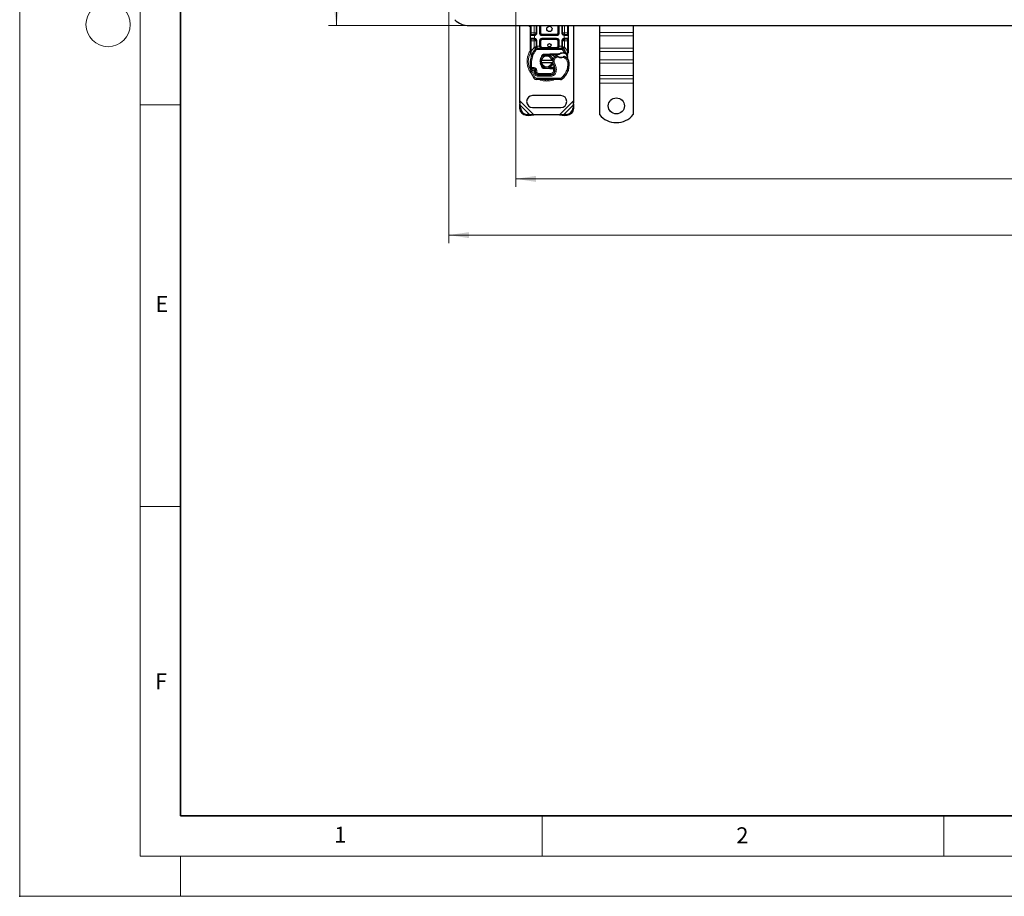
# Model space of a CAD drawing. Units: millimetres. Extents: x 0 to 420, y 0 to 297.
# Drawn here: x 0 to 123, y 0 to 109 of the extents above; entities that cross this region are included whole.
import ezdxf

# ---------------------------------------------------------------- set-up
doc = ezdxf.new("R2010")
doc.units = ezdxf.units.MM
doc.header["$PDSIZE"] = -1
doc.styles.add('SLDTEXTSTYLE0', font='TXT', dxfattribs={"width": 0.605})
doc.dimstyles.new('SLDDIMSTYLE0', dxfattribs={"dimtxt": 2.568319, "dimasz": 2.5, "dimexe": 0, "dimexo": 0.0625, "dimgap": 0.64208, "dimtad": 1, "dimlfac": 6, "dimrnd": 1e-09, "dimzin": 12, "dimdsep": 46, "dimtxsty": 'SLDTEXTSTYLE0', "dimsah": 1, "dimcen": 0.09, "dimadec": 0, "dimazin": 3, "dimtfac": 1, "dimtdec": 3, "dimtofl": 0, "dimtmove": 0, "dimatfit": 3, "dimfxl": 1, "dimfrac": 2, "dimtolj": 1, "dimtzin": 12, "dimarcsym": 0})

# ---------------------------------------------------------------- blocks, each defined once
blk = doc.blocks.new('_D_4')
at = {"color": 7, "linetype": 'Continuous', "lineweight": 0}
for p, q in [((55.62, 203.38), (38.42, 203.38)), ((39.42, 203.38), (39.42, 108.38)), ((55.62, 108.38), (38.42, 108.38))]:
    blk.add_line(p, q, dxfattribs=at)
at = {"color": 7, "linetype": 'Continuous', "lineweight": 18}
for points in [[(39.42, 203.38), (39.04, 200.88), (39.79, 200.88)], [(39.42, 108.38), (39.79, 110.88), (39.04, 110.88)]]:
    blk.add_solid(points, dxfattribs=at)
at = {"color": 7, "linetype": 'Continuous', "lineweight": 18, "insert": (36.01, 152.94), "char_height": 2.646, "attachment_point": 1, "rotation": 90, "style": 'SLDTEXTSTYLE0'}
blk.add_mtext('570', dxfattribs=at)
blk = doc.blocks.new('_D_5')
at = {"color": 7, "linetype": 'Continuous', "lineweight": 0}
for p, q in [((61.75, 116.41), (61.75, 88.3)), ((228.42, 116.41), (228.42, 88.3)), ((61.75, 89.3), (228.42, 89.3))]:
    blk.add_line(p, q, dxfattribs=at)
at = {"color": 7, "linetype": 'Continuous', "lineweight": 18}
for points in [[(61.75, 89.3), (64.25, 88.92), (64.25, 89.67)], [(228.42, 89.3), (225.92, 89.67), (225.92, 88.92)]]:
    blk.add_solid(points, dxfattribs=at)
at = {"color": 7, "linetype": 'Continuous', "lineweight": 18, "insert": (141.16, 92.71), "char_height": 2.646, "attachment_point": 1, "style": 'SLDTEXTSTYLE0'}
blk.add_mtext('1000', dxfattribs=at)
blk = doc.blocks.new('_D_6')
at = {"color": 7, "linetype": 'Continuous', "lineweight": 0}
for p, q in [((53.42, 110.58), (53.42, 81.3)), ((236.75, 110.58), (236.75, 81.3)), ((236.75, 82.3), (53.42, 82.3))]:
    blk.add_line(p, q, dxfattribs=at)
at = {"color": 7, "linetype": 'Continuous', "lineweight": 18}
for points in [[(53.42, 82.3), (55.92, 81.92), (55.92, 82.67)], [(236.75, 82.3), (234.25, 82.67), (234.25, 81.92)]]:
    blk.add_solid(points, dxfattribs=at)
at = {"color": 7, "linetype": 'Continuous', "lineweight": 18, "insert": (141.16, 85.71), "char_height": 2.646, "attachment_point": 1, "style": 'SLDTEXTSTYLE0'}
blk.add_mtext('1100', dxfattribs=at)

msp = doc.modelspace()

# ---------------------------------------------------------------- linework, layer by layer
at = {"color": 7, "linetype": 'Continuous', "lineweight": 18}
for p, q in [((0, 0), (0, 297)), ((15, 292), (15, 5)), ((15, 98.5), (20, 98.5)), ((15, 48.5), (20, 48.5)), ((65, 10), (65, 5)), ((115, 10), (115, 5)), ((15, 5), (415, 5)), ((20, 5), (20, 0)), ((0, 0), (420, 0))]:
    msp.add_line(p, q, dxfattribs=at)
at = {"color": 7, "linetype": 'Continuous', "lineweight": 35}
for p, q in [((20, 287), (20, 10)), ((20, 10), (415, 10))]:
    msp.add_line(p, q, dxfattribs=at)
at = {"color": 7, "linetype": 'Continuous', "lineweight": 25}
for p, q in [((55.9176, 108.3787), (145.0843, 108.3787)), ((62.251, 99.0055), (62.251, 108.3787)), ((63.5843, 107.462), (63.5843, 108.3787)), ((64.2762, 108.3787), (64.2762, 107.462)), ((64.7762, 107.462), (64.7762, 108.3787)), ((67.0591, 108.3787), (67.0591, 107.462)), ((67.5591, 107.462), (67.5591, 108.3787)), ((68.251, 108.3787), (68.251, 107.462)), ((68.9176, 108.3787), (68.9176, 99.0055)), ((72.1676, 108.3787), (72.1676, 107.517)), ((76.3343, 108.3787), (76.3343, 107.517)), ((63.5843, 106.7953), (63.5843, 107.1287)), ((64.0262, 107.212), (64.0698, 107.2158)), ((64.0262, 106.712), (64.0698, 106.7082)), ((64.0262, 106.712), (64.0945, 106.6984)), ((66.8091, 107.212), (65.0262, 107.212)), ((65.0262, 106.712), (66.8091, 106.712)), ((67.8091, 107.212), (67.7655, 107.2158)), ((67.8091, 106.712), (67.7655, 106.7082)), ((68.251, 107.1287), (68.251, 106.7953)), ((72.1676, 107.517), (72.1676, 107.1046)), ((72.1676, 107.1046), (72.1676, 105.5725)), ((76.3343, 107.517), (76.3343, 107.1046)), ((76.3343, 107.1046), (76.3343, 105.5725)), ((63.5843, 105.1896), (63.5843, 106.462)), ((64.2043, 105.5041), (64.2083, 105.5082)), ((64.2762, 106.462), (64.2762, 105.8281)), ((64.3824, 105.5787), (67.4528, 105.5787)), ((64.7762, 105.8287), (64.7762, 106.462)), ((67.0591, 106.462), (67.0591, 105.8287)), ((67.5591, 105.8281), (67.5591, 106.462)), ((67.6269, 105.5082), (67.631, 105.5041)), ((68.251, 106.462), (68.251, 105.1896)), ((72.1676, 105.5725), (72.1676, 105.16)), ((76.3343, 105.5725), (76.3343, 105.16)), ((63.5843, 105.0287), (63.5843, 105.1896)), ((63.5843, 105.0287), (63.5878, 104.9768)), ((63.5878, 104.9768), (63.5975, 104.9278)), ((63.5883, 104.9794), (63.5966, 104.9319)), ((63.5975, 104.9278), (63.6511, 104.6723)), ((63.6684, 104.7156), (63.6633, 104.5401)), ((63.6657, 104.5394), (63.6633, 104.5401)), ((64.9329, 104.4265), (64.997, 104.534)), ((65.235, 104.8154), (65.964, 104.8446)), ((65.4338, 104.74), (65.2383, 104.7321)), ((65.9673, 104.7613), (65.6687, 104.7494)), ((65.964, 104.8446), (66.001, 104.8453)), ((66.001, 104.8453), (67.0702, 104.8453)), ((66.001, 104.762), (67.0121, 104.762)), ((67.0121, 104.762), (67.0702, 104.8453)), ((67.0121, 104.762), (67.1661, 104.8063)), ((67.1661, 104.8063), (67.0702, 104.8453)), ((67.6358, 105.0221), (67.7833, 105.0221)), ((67.7809, 104.9388), (67.831, 104.9368)), ((67.7833, 105.0221), (67.8351, 105.0199)), ((67.9891, 104.9943), (67.9433, 104.9288)), ((68.1507, 104.7521), (68.169, 104.5334)), ((68.1658, 104.5456), (68.1688, 104.5342)), ((68.1689, 104.5771), (68.1686, 104.7073)), ((68.251, 105.0584), (68.2396, 104.9722)), ((68.251, 105.1896), (68.251, 105.0584)), ((72.1676, 105.16), (72.1676, 104.0994)), ((76.3343, 105.16), (76.3343, 104.0994)), ((64.7678, 104.087), (64.9388, 104.087)), ((64.9388, 103.7537), (64.7678, 103.7537)), ((64.9388, 104.087), (66.2298, 104.087)), ((66.2298, 103.7537), (64.9388, 103.7537)), ((65.093, 103.2066), (65.113, 103.1732)), ((65.964, 102.9961), (65.235, 103.0253)), ((65.2383, 103.1085), (65.4338, 103.1007)), ((65.6687, 103.0913), (65.9673, 103.0793)), ((66.001, 102.9953), (65.964, 102.9961)), ((66.4285, 103.0787), (66.001, 103.0787)), ((66.4285, 102.9953), (66.001, 102.9953)), ((66.2298, 104.087), (66.4008, 104.087)), ((66.4008, 103.7537), (66.2298, 103.7537)), ((66.4343, 103.0787), (66.4285, 103.0787)), ((66.4398, 102.9953), (66.4285, 102.9953)), ((66.6072, 102.9959), (66.514, 103.0787)), ((66.514, 103.0787), (66.6104, 103.0787)), ((72.1676, 104.0994), (72.1676, 103.6869)), ((72.1676, 103.6869), (72.1676, 102.1548)), ((76.3343, 104.0994), (76.3343, 103.6869)), ((76.3343, 103.6869), (76.3343, 102.1548)), ((64.1911, 102.78), (64.1654, 102.8559)), ((64.2244, 102.4582), (64.1903, 102.5338)), ((64.5197, 102.2599), (66.1091, 102.2517)), ((66.1176, 102.262), (64.5283, 102.262)), ((66.2124, 102.262), (66.1176, 102.262)), ((68.271, 102.8533), (68.2356, 102.7579)), ((72.1676, 102.1548), (72.1676, 101.7423)), ((72.1676, 101.7423), (72.1676, 101.212)), ((76.3343, 102.1548), (76.3343, 101.7423)), ((76.3343, 101.7423), (76.3343, 101.212)), ((67.3121, 101.6623), (64.2746, 101.6778)), ((72.1676, 101.212), (72.1676, 97.2974)), ((76.3343, 101.212), (76.3343, 97.2974)), ((67.3343, 99.6703), (63.8343, 99.6703)), ((62.251, 99.0055), (62.1949, 98.3643)), ((62.2945, 98.4639), (62.1949, 98.3643)), ((62.1949, 98.3643), (62.2105, 98.0466)), ((62.2945, 98.4639), (62.251, 99.0055)), ((62.3101, 98.1462), (62.2945, 98.4639)), ((63.8343, 98.1703), (67.3343, 98.1703)), ((68.8741, 98.4639), (68.8584, 98.1462)), ((68.9176, 99.0055), (68.8741, 98.4639)), ((68.9737, 98.3643), (68.8741, 98.4639)), ((68.9737, 98.3643), (68.9176, 99.0055)), ((68.9581, 98.0466), (68.9737, 98.3643)), ((63.0439, 97.2132), (63.3616, 97.1976)), ((63.4612, 97.2972), (63.1435, 97.3128)), ((63.3616, 97.1976), (63.4612, 97.2972)), ((63.3616, 97.1976), (64.0028, 97.2537)), ((64.0028, 97.2537), (63.4612, 97.2972)), ((67.1658, 97.2537), (64.0028, 97.2537)), ((67.7074, 97.2972), (67.1658, 97.2537)), ((67.1658, 97.2537), (67.807, 97.1976)), ((68.0251, 97.3128), (67.7074, 97.2972)), ((67.7074, 97.2972), (67.807, 97.1976)), ((67.807, 97.1976), (68.1247, 97.2132))]:
    msp.add_line(p, q, dxfattribs=at)
at = {"color": 8, "linetype": 'Continuous', "lineweight": 18}
for p, q in [((63.6676, 107.462), (63.6676, 108.3787)), ((64.0262, 107.462), (64.0262, 108.3787)), ((64.3595, 108.3787), (64.3595, 107.462)), ((64.6928, 107.462), (64.6928, 108.3787)), ((64.8595, 108.3787), (64.8595, 107.462)), ((66.9757, 107.462), (66.9757, 108.3787)), ((67.1424, 108.3787), (67.1424, 107.462)), ((67.4757, 107.462), (67.4757, 108.3787)), ((67.8091, 108.3787), (67.8091, 107.462)), ((68.1676, 108.3787), (68.1676, 107.462)), ((63.5843, 107.462), (63.6676, 107.462)), ((64.0145, 107.1287), (63.5843, 107.1287)), ((63.5843, 106.7953), (64.0145, 106.7953)), ((63.6676, 107.212), (63.6676, 107.462)), ((63.6676, 107.462), (64.0262, 107.462)), ((63.6676, 106.462), (63.6676, 106.712)), ((64.0843, 107.1338), (64.0145, 107.1287)), ((64.0145, 106.7953), (64.0843, 106.7902)), ((64.0843, 107.1338), (64.0843, 106.7902)), ((64.3595, 107.462), (64.2762, 107.462)), ((64.6928, 107.462), (64.7762, 107.462)), ((64.7762, 107.462), (64.8595, 107.462)), ((65.0262, 107.2953), (65.0262, 107.212)), ((65.0262, 107.2953), (66.8091, 107.2953)), ((65.0262, 107.1287), (65.0262, 107.212)), ((66.8091, 107.1287), (65.0262, 107.1287)), ((65.0262, 106.7953), (66.8091, 106.7953)), ((65.0262, 106.7953), (65.0262, 106.712)), ((65.0262, 106.712), (65.0262, 106.6287)), ((66.8091, 106.6287), (65.0262, 106.6287)), ((66.8091, 107.212), (66.8091, 107.2953)), ((66.8091, 107.1287), (66.8091, 107.212)), ((66.8091, 106.7953), (66.8091, 106.712)), ((66.8091, 106.6287), (66.8091, 106.712)), ((66.9757, 107.462), (67.0591, 107.462)), ((67.0591, 107.462), (67.1424, 107.462)), ((67.4757, 107.462), (67.5591, 107.462)), ((67.751, 106.7902), (67.751, 107.1338)), ((67.8207, 107.1287), (67.751, 107.1338)), ((67.751, 106.7902), (67.8207, 106.7953)), ((67.8091, 107.462), (68.1676, 107.462)), ((68.251, 107.1287), (67.8207, 107.1287)), ((67.8207, 106.7953), (68.251, 106.7953)), ((68.1676, 107.462), (68.1676, 107.212)), ((68.251, 107.462), (68.1676, 107.462)), ((68.1676, 106.712), (68.1676, 106.462)), ((76.3343, 107.517), (72.1676, 107.517)), ((76.3343, 107.1046), (72.1676, 107.1046)), ((63.5843, 106.462), (63.6676, 106.462)), ((64.0262, 106.462), (63.6676, 106.462)), ((63.6676, 105.1896), (63.6676, 106.462)), ((63.6676, 105.1896), (64.014, 105.6667)), ((64.014, 105.6667), (64.0262, 105.6795)), ((64.014, 105.6667), (64.1982, 105.4977)), ((64.0262, 105.6795), (64.0262, 106.462)), ((64.321, 105.385), (64.1982, 105.4977)), ((64.3595, 106.462), (64.2762, 106.462)), ((64.3595, 106.462), (64.3595, 105.8281)), ((64.3595, 105.8281), (64.3824, 105.8287)), ((64.3824, 105.5787), (64.3824, 105.8287)), ((64.3824, 105.8287), (64.6928, 105.8287)), ((64.3824, 105.5787), (64.3824, 105.412)), ((64.3824, 105.412), (67.4528, 105.412)), ((64.6928, 105.8287), (64.6928, 106.462)), ((64.6928, 106.462), (64.7762, 106.462)), ((64.8595, 106.462), (64.7762, 106.462)), ((64.7762, 105.8287), (64.8595, 105.8287)), ((64.8595, 106.462), (64.8595, 105.8287)), ((65.0262, 105.662), (65.0262, 105.5787)), ((65.0262, 105.662), (66.8091, 105.662)), ((66.8091, 105.5787), (66.8091, 105.662)), ((67.0591, 106.462), (66.9757, 106.462)), ((66.9757, 105.8287), (66.9757, 106.462)), ((66.9757, 105.8287), (67.0591, 105.8287)), ((67.1424, 106.462), (67.0591, 106.462)), ((67.1424, 106.462), (67.1424, 105.8287)), ((67.1424, 105.8287), (67.4528, 105.8287)), ((67.4528, 105.8287), (67.4528, 105.5787)), ((67.4528, 105.8287), (67.4757, 105.8281)), ((67.4528, 105.412), (67.4528, 105.5787)), ((67.4757, 105.8281), (67.4757, 106.462)), ((67.4757, 106.462), (67.5591, 106.462)), ((67.6371, 105.4977), (67.5142, 105.385)), ((67.7833, 105.0221), (67.5142, 105.385)), ((67.6371, 105.4977), (67.8213, 105.6667)), ((68.1676, 106.462), (67.8091, 106.462)), ((67.8091, 106.462), (67.8091, 105.6795)), ((67.8091, 105.6795), (67.8213, 105.6667)), ((67.8213, 105.6667), (68.1676, 105.1896)), ((68.251, 106.462), (68.1676, 106.462)), ((68.1676, 106.462), (68.1676, 105.1896)), ((76.3343, 105.5725), (72.1676, 105.5725)), ((63.6508, 105.037), (63.6488, 104.9984)), ((63.6507, 104.9616), (63.6488, 104.9984)), ((63.6507, 104.9616), (63.6684, 104.7156)), ((63.6508, 105.037), (63.6676, 105.1896)), ((63.7177, 104.6981), (63.6684, 104.7156)), ((63.8749, 104.6426), (63.7177, 104.6981)), ((65.235, 104.8154), (65.2383, 104.7321)), ((65.9673, 104.7613), (65.964, 104.8446)), ((66.001, 104.8453), (66.001, 104.762)), ((66.7113, 104.3772), (66.6022, 104.5032)), ((66.9009, 104.4925), (66.7113, 104.3772)), ((67.6382, 104.9388), (67.6358, 105.0221)), ((67.8467, 104.3096), (67.6712, 104.4108)), ((67.7833, 105.0221), (67.7809, 104.9388)), ((67.8351, 105.0199), (67.831, 104.9368)), ((67.9407, 104.4472), (67.8467, 104.3096)), ((68.1507, 104.7521), (68.1812, 105.0043)), ((68.1676, 105.1896), (68.1814, 105.0654)), ((68.1814, 105.0654), (68.1812, 105.0043)), ((72.1676, 105.16), (76.3343, 105.16)), ((64.2155, 103.0629), (64.1115, 102.9327)), ((65.2383, 103.1085), (65.235, 103.0253)), ((65.964, 102.9961), (65.9673, 103.0793)), ((66.001, 103.0787), (66.001, 102.9953)), ((66.4285, 102.9953), (66.4285, 103.0787)), ((66.43, 102.6936), (66.4398, 102.9953)), ((66.4398, 102.9953), (66.4343, 103.0787)), ((66.5883, 103.6438), (66.444, 103.5603)), ((68.3764, 103.6444), (68.2098, 103.6406)), ((68.3763, 103.6495), (68.3778, 103.6496)), ((76.3343, 104.0994), (72.1676, 104.0994)), ((76.3343, 103.6869), (72.1676, 103.6869)), ((63.7846, 102.6547), (63.6274, 102.5992)), ((63.7846, 102.6547), (64.1345, 101.9235)), ((63.9686, 102.5903), (64.0522, 102.3938)), ((63.9927, 101.836), (64.1345, 101.9235)), ((64.0522, 102.3938), (64.2036, 102.4635)), ((64.1654, 102.8559), (64.3232, 102.9094)), ((64.1911, 102.78), (64.3489, 102.8335)), ((64.2244, 102.4582), (64.3763, 102.5268)), ((64.2755, 101.8444), (64.2746, 101.6778)), ((64.2755, 101.8444), (67.313, 101.8289)), ((64.3489, 102.8335), (64.3232, 102.9094)), ((64.3763, 102.5268), (64.3602, 102.5625)), ((64.5188, 102.0932), (64.5197, 102.2599)), ((64.5188, 102.0932), (66.1082, 102.0851)), ((64.5283, 102.4287), (66.1176, 102.4287)), ((64.5283, 102.4287), (64.5283, 102.262)), ((66.1091, 102.2517), (66.1082, 102.0851)), ((66.1176, 102.262), (66.1176, 102.4287)), ((66.43, 102.6936), (66.5945, 102.6663)), ((66.4932, 102.4287), (66.4828, 102.4287)), ((66.7688, 102.6394), (66.6045, 102.6675)), ((66.6234, 102.912), (66.6118, 102.912)), ((67.3121, 101.6623), (67.313, 101.8289)), ((67.4204, 101.8675), (67.527, 101.7393)), ((68.0851, 102.8326), (68.2428, 102.7787)), ((68.271, 102.8533), (68.2673, 102.8544)), ((76.3343, 102.1548), (72.1676, 102.1548)), ((72.1676, 101.7423), (76.3343, 101.7423)), ((76.3343, 101.212), (72.1676, 101.212)), ((62.2105, 98.0466), (62.3101, 98.1462)), ((64.0028, 97.2537), (62.251, 99.0055)), ((63.4612, 97.2972), (62.2945, 98.4639)), ((68.9176, 99.0055), (67.1658, 97.2537)), ((68.8741, 98.4639), (67.7074, 97.2972)), ((68.8584, 98.1462), (68.9581, 98.0466)), ((63.1435, 97.3128), (63.0439, 97.2132)), ((68.1247, 97.2132), (68.0251, 97.3128))]:
    msp.add_line(p, q, dxfattribs=at)
at = {"color": 7, "linetype": 'Continuous', "lineweight": 25, "flags": 128}
for points in [[(63.3155, 108.3787), (63.4288, 108.2894), (63.5843, 108.2132)], [(66.444, 103.5603), (66.3891, 103.6775), (66.3849, 103.6891)]]:
    msp.add_lwpolyline(points, dxfattribs=at)
at = {"color": 7, "linetype": 'Continuous', "lineweight": 18}
msp.add_circle((11, 108.5), 2.75, dxfattribs=at)
at = {"color": 7, "linetype": 'Continuous', "lineweight": 25}
for centre, radius in [((65.9176, 107.962), 0.3333), ((65.9176, 105.9203), 0.2083), ((74.251, 98.3787), 1)]:
    msp.add_circle(centre, radius, dxfattribs=at)
for centre, radius, start, end in [((55.9176, 110.8787), 2.5, 225, 270), ((63.6676, 107.1287), 0.0833, 90, 180), ((63.6676, 106.7953), 0.0833, 180, 270), ((64.0262, 107.462), 0.25, 280.041733, 360), ((64.0262, 106.462), 0.25, 0, 79.958267), ((65.0262, 107.462), 0.25, 180, 270), ((65.0262, 106.462), 0.25, 90, 180), ((66.8091, 107.462), 0.25, 270, 360), ((66.8091, 106.462), 0.25, 0, 90), ((67.8091, 107.462), 0.25, 180, 259.958267), ((67.8091, 106.462), 0.25, 100.041733, 180), ((68.1676, 107.1287), 0.0833, 360, 90), ((68.1676, 106.7953), 0.0833, 270, 360), ((65.9176, 103.9203), 2.3333, 137.468146, 160.528995), ((64.3824, 105.3287), 0.25, 90, 137.468146), ((65.0262, 105.8287), 0.25, 201.280819, 233.854605), ((67.4528, 105.3287), 0.25, 42.531854, 90), ((65.9176, 103.9203), 2.3333, 27.404614, 42.531854), ((67.1747, 103.4759), 3.6667, 160.528995, 185.82991), ((65.5843, 103.9203), 0.8333, 11.536959, 168.463041), ((65.5843, 103.9203), 0.6667, 14.477512, 165.522488), ((65.245, 104.5656), 0.1667, 92.292443, 173.953234), ((66.001, 103.9203), 0.8417, 90, 92.292443), ((67.0931, 103.9361), 0.75, 130.876551, 161.972491), ((67.1476, 103.8731), 0.8333, 115.976067, 130.876551), ((67.3746, 105.287), 0.8417, 239.197194, 288.699754), ((67.6665, 103.9309), 1.0083, 91.608611, 119.753211), ((67.7086, 102.4315), 2.5083, 88.348676, 91.608611), ((67.0947, 103.2086), 1.5, 55.666265, 61.386957), ((67.3767, 103.6214), 1, 1.315727, 55.666265), ((65.9176, 103.9203), 2.3333, 15.233118, 27.404614), ((65.9176, 103.9203), 2.3333, 7.172778, 15.233118), ((63.9024, 102.6964), 0.2917, 332.273526, 199.454179), ((63.9087, 102.6787), 0.325, 51.398791, 116.051743), ((64.0075, 102.8024), 0.1667, 18.730206, 51.398791), ((65.5843, 103.9203), 0.8333, 191.536959, 348.463041), ((65.5843, 103.9203), 0.6667, 194.477512, 345.522488), ((65.245, 103.2751), 0.1667, 186.046766, 267.707557), ((66.001, 103.9203), 0.8417, 267.707557, 270), ((67.0931, 103.9361), 0.75, 168.313017, 194.382683), ((65.2902, 102.8921), 1.3333, 350.301544, 30.074294), ((65.2955, 102.8815), 1.3167, 350.594428, 4.984532), ((65.8771, 103.587), 2.5, 341.135988, 1.315727), ((65.8788, 103.5794), 2.5, 343.116259, 1.608611), ((67.3782, 103.6215), 1, 1.608611, 25.790229), ((67.3676, 103.9203), 3.9667, 199.454179, 211.700174), ((64.2763, 102.0111), 0.3333, 211.700174, 269.707116), ((67.3676, 103.9203), 3.4833, 202.975359, 204.723179), ((63.8926, 102.6788), 0.3152, 340.068623, 18.730206), ((64.5215, 102.6099), 0.35, 204.723179, 269.707116), ((64.5283, 102.5953), 0.3333, 204.291063, 270), ((66.1116, 102.7517), 0.5, 269.707116, 350.301544), ((66.1176, 102.7453), 0.4833, 270, 350.594428), ((67.3138, 101.9956), 0.3333, 269.707116, 309.75692), ((66.0348, 103.5331), 2.3333, 309.75692, 341.135988), ((63.8343, 98.9203), 0.75, 90, 270), ((67.3343, 98.9203), 0.75, 270, 90), ((63.101, 98.1037), 0.8923, 183.671152, 266.328848), ((63.2006, 98.2033), 0.8923, 183.671152, 266.328848), ((67.968, 98.2033), 0.8923, 273.671152, 356.328848), ((68.0676, 98.1037), 0.8923, 273.671152, 356.328848), ((74.251, 98.962), 2.6667, 218.624833, 321.375167)]:
    msp.add_arc(centre, radius, start, end, dxfattribs=at)
at = {"color": 8, "linetype": 'Continuous', "lineweight": 18}
for centre, radius, start, end in [((65.5843, 103.9203), 2.2928, 149.781695, 210.808146), ((67.3138, 101.9956), 0.1667, 269.707116, 309.75692), ((65.5843, 103.9203), 2.2928, 258.517405, 280.896826)]:
    msp.add_arc(centre, radius, start, end, dxfattribs=at)
at = {"color": 7, "linetype": 'Continuous', "lineweight": 25}
for points, knots in [([(63.5843, 107.1287), (63.5843, 107.1331), (63.5843, 107.1401), (63.5843, 107.1816), (63.5843, 107.2246), (63.5843, 107.2777), (63.5843, 107.3553), (63.5843, 107.4201), (63.5843, 107.462)], [0, 0, 0, 0, 0.23944295, 0.36963586, 0.49999992, 0.63019291, 0.76055705, 1, 1, 1, 1]), ([(63.5843, 106.462), (63.5843, 106.5039), (63.5843, 106.5686), (63.5843, 106.6463), (63.5843, 106.6993), (63.5843, 106.7424), (63.5843, 106.7839), (63.5843, 106.7909), (63.5843, 106.7953)], [0, 0, 0, 0, 0.23944295, 0.36963586, 0.49999992, 0.63019291, 0.76055705, 1, 1, 1, 1]), ([(64.0262, 107.212), (63.9792, 107.212), (63.8822, 107.212), (63.7633, 107.212), (63.6825, 107.212), (63.6725, 107.212), (63.6676, 107.212)], [0, 0, 0, 0, 0.24182894, 0.5, 0.75817106, 1, 1, 1, 1]), ([(63.6676, 106.712), (63.6725, 106.712), (63.6825, 106.712), (63.7633, 106.712), (63.8822, 106.712), (63.9792, 106.712), (64.0262, 106.712)], [0, 0, 0, 0, 0.24182894, 0.5, 0.75817106, 1, 1, 1, 1]), ([(68.1676, 107.212), (68.1628, 107.212), (68.1527, 107.212), (68.072, 107.212), (67.953, 107.212), (67.856, 107.212), (67.8091, 107.212)], [0, 0, 0, 0, 0.24182894, 0.5, 0.75817106, 1, 1, 1, 1]), ([(67.8091, 106.712), (67.856, 106.712), (67.953, 106.712), (68.072, 106.712), (68.1527, 106.712), (68.1628, 106.712), (68.1676, 106.712)], [0, 0, 0, 0, 0.24182894, 0.5, 0.75817106, 1, 1, 1, 1]), ([(68.251, 107.462), (68.251, 107.4201), (68.251, 107.3554), (68.251, 107.2777), (68.251, 107.2247), (68.251, 107.1816), (68.251, 107.1401), (68.251, 107.1331), (68.251, 107.1287)], [0, 0, 0, 0, 0.23944295, 0.36963586, 0.49999992, 0.63019291, 0.76055705, 1, 1, 1, 1]), ([(68.251, 106.7953), (68.251, 106.7909), (68.251, 106.7839), (68.251, 106.7425), (68.251, 106.6994), (68.251, 106.6463), (68.251, 106.5687), (68.251, 106.5039), (68.251, 106.462)], [0, 0, 0, 0, 0.23944295, 0.36963586, 0.49999992, 0.63019291, 0.76055705, 1, 1, 1, 1]), ([(64.2043, 105.5041), (64.2401, 105.5356), (64.2916, 105.581), (64.3387, 105.6426), (64.3539, 105.6829), (64.356, 105.7053), (64.3571, 105.7165)], [0, 0, 0, 0, 0.54328916, 0.78124367, 0.89067037, 1, 1, 1, 1]), ([(64.2043, 105.5041), (64.2204, 105.5232), (64.2447, 105.5519), (64.2708, 105.6143), (64.2745, 105.6591), (64.2762, 105.6795)], [0, 0, 0, 0, 0.51988546, 0.78201276, 1, 1, 1, 1]), ([(64.2762, 105.6795), (64.2762, 105.7033), (64.2762, 105.7508), (64.2762, 105.8024), (64.2762, 105.8281)], [0, 0, 0, 0, 0.500005181, 1, 1, 1, 1]), ([(64.6928, 105.8287), (64.694, 105.8129), (64.6965, 105.7803), (64.716, 105.7331), (64.7474, 105.6884), (64.8079, 105.6339), (64.9032, 105.5883), (64.9849, 105.5819), (65.0262, 105.5787)], [0, 0, 0, 0, 0.08888506, 0.18408909, 0.29428261, 0.42253908, 0.7088702, 1, 1, 1, 1]), ([(64.7762, 105.8287), (64.7771, 105.8129), (64.7789, 105.7803), (64.7936, 105.7331), (64.817, 105.6884), (64.8625, 105.6339), (64.9339, 105.5883), (64.9952, 105.5819), (65.0262, 105.5787)], [0, 0, 0, 0, 0.08888861, 0.18408925, 0.29429196, 0.42253918, 0.70887026, 1, 1, 1, 1]), ([(66.8091, 105.5787), (66.84, 105.5819), (66.9013, 105.5883), (66.9727, 105.6339), (67.0182, 105.6884), (67.0417, 105.7331), (67.0563, 105.7803), (67.0582, 105.8129), (67.0591, 105.8287)], [0, 0, 0, 0, 0.291129797, 0.577460924, 0.705717394, 0.815910911, 0.911114941, 1, 1, 1, 1]), ([(67.4782, 105.7165), (67.4792, 105.7053), (67.4814, 105.6829), (67.4966, 105.6426), (67.5437, 105.581), (67.5952, 105.5356), (67.631, 105.5041)], [0, 0, 0, 0, 0.10931953, 0.21875493, 0.45670951, 1, 1, 1, 1]), ([(67.5591, 105.8281), (67.5591, 105.8024), (67.5591, 105.7508), (67.5591, 105.7033), (67.5591, 105.6795)], [0, 0, 0, 0, 0.49999482, 1, 1, 1, 1]), ([(67.631, 105.5041), (67.6148, 105.5232), (67.5905, 105.5519), (67.5644, 105.6143), (67.5607, 105.6591), (67.5591, 105.6795)], [0, 0, 0, 0, 0.51988806, 0.78201051, 1, 1, 1, 1]), ([(63.6511, 104.6723), (63.6572, 104.6367), (63.6639, 104.5968), (63.6639, 104.5651), (63.6639, 104.5618)], [0, 0, 0, 0, 0.89612606, 1, 1, 1, 1]), ([(66.001, 104.762), (66.1088, 104.7477), (66.3246, 104.7192), (66.5385, 104.6032), (66.6013, 104.5078), (66.6038, 104.5039)], [0, 0, 0, 0, 0.48965299, 0.97930599, 1, 1, 1, 1]), ([(66.8692, 104.614), (66.8695, 104.6138), (66.8701, 104.6133), (66.8749, 104.6097), (66.8821, 104.6044), (66.8949, 104.5953), (66.9154, 104.5813), (66.9343, 104.5698), (66.9436, 104.564)], [0, 0, 0, 0, 0.13150251, 0.26198675, 0.38814904, 0.51596954, 0.75966272, 1, 1, 1, 1]), ([(67.7372, 104.5274), (67.7368, 104.5272), (67.7359, 104.5268), (67.7293, 104.5237), (67.7195, 104.5192), (67.7031, 104.512), (67.6777, 104.5015), (67.6555, 104.4936), (67.6445, 104.4897)], [0, 0, 0, 0, 0.131682111, 0.261967751, 0.386676188, 0.514745729, 0.757735355, 1, 1, 1, 1]), ([(67.831, 104.9368), (67.846, 104.936), (67.875, 104.9345), (67.9069, 104.932), (67.9261, 104.9304), (67.9359, 104.9295), (67.9422, 104.9289), (67.9429, 104.9289), (67.9433, 104.9288)], [0, 0, 0, 0, 0.29125982, 0.56544587, 0.68792432, 0.80283372, 0.90332975, 1, 1, 1, 1]), ([(67.8351, 105.0199), (67.8577, 105.0179), (67.9009, 105.0142), (67.9503, 105.005), (67.9829, 104.9964), (67.9871, 104.995), (67.9891, 104.9943)], [0, 0, 0, 0, 0.29495325, 0.562606442, 0.796100267, 1, 1, 1, 1]), ([(68.1686, 104.7073), (68.1795, 104.748), (68.2014, 104.8296), (68.2268, 104.9246), (68.2396, 104.9722)], [0, 0, 0, 0, 0.49891425, 1, 1, 1, 1]), ([(68.2786, 104.0566), (68.2758, 104.0625), (68.2699, 104.0752), (68.26, 104.0994), (68.2506, 104.1267), (68.2421, 104.1578), (68.2361, 104.1877), (68.2338, 104.204), (68.2327, 104.2117)], [0, 0, 0, 0, 0.10537514, 0.22393283, 0.47090146, 0.73612363, 0.87462047, 1, 1, 1, 1]), ([(63.5923, 102.9874), (63.5836, 102.9946), (63.5672, 103.0083), (63.5561, 103.026), (63.5508, 103.0344)], [0, 0, 0, 0, 0.52531656, 1, 1, 1, 1]), ([(64.8374, 103.7537), (64.8113, 103.8238), (64.7714, 103.9313), (64.7975, 104.0409), (64.8066, 104.0789)], [0, 0, 0, 0, 0.65302859, 1, 1, 1, 1]), ([(64.9267, 104.087), (64.9106, 104.0358), (64.8758, 103.9253), (64.9081, 103.8136), (64.9255, 103.7537)], [0, 0, 0, 0, 0.46345513, 1, 1, 1, 1]), ([(66.5365, 103.2854), (66.4682, 103.2311), (66.3124, 103.1073), (66.1129, 103.089), (66.001, 103.0787)], [0, 0, 0, 0, 0.438786694, 1, 1, 1, 1]), ([(66.4343, 103.0787), (66.445, 103.0787), (66.4662, 103.0787), (66.4924, 103.0787), (66.5105, 103.0787), (66.5128, 103.0787), (66.514, 103.0787)], [0, 0, 0, 0, 0.25437884, 0.50575552, 0.75380421, 1, 1, 1, 1]), ([(66.6072, 102.9959), (66.6047, 102.9959), (66.601, 102.9959), (66.5791, 102.9958), (66.5516, 102.9956), (66.5151, 102.9955), (66.4739, 102.9954), (66.4513, 102.9954), (66.4398, 102.9953)], [0, 0, 0, 0, 0.2512887, 0.37867986, 0.50685575, 0.74190284, 0.86819715, 1, 1, 1, 1]), ([(64.1606, 102.5607), (64.1598, 102.5607), (64.1582, 102.5608), (64.1456, 102.5613), (64.1261, 102.5625), (64.0918, 102.5654), (64.0378, 102.5714), (63.9917, 102.584), (63.9686, 102.5903)], [0, 0, 0, 0, 0.12313975, 0.24444056, 0.37500205, 0.49964619, 0.74932317, 1, 1, 1, 1])]:
    msp.add_open_spline(points, degree=3, knots=knots, dxfattribs=at)
at = {"color": 8, "linetype": 'Continuous', "lineweight": 18}
for points in [[(64.0145, 107.1287), (64.0147, 107.1396), (64.0151, 107.1614), (64.0178, 107.189), (64.0216, 107.2082), (64.0246, 107.2108), (64.0262, 107.212)], [(64.0262, 106.712), (64.0246, 106.7133), (64.0216, 106.7158), (64.0178, 106.735), (64.0151, 106.7626), (64.0147, 106.7844), (64.0145, 106.7953)], [(64.0262, 107.462), (64.0262, 107.4292), (64.0262, 107.3637), (64.0262, 107.2811), (64.0262, 107.2233), (64.0262, 107.2158), (64.0262, 107.212)], [(64.0262, 107.462), (64.0589, 107.462), (64.1244, 107.462), (64.2071, 107.462), (64.2649, 107.462), (64.2724, 107.462), (64.2762, 107.462)], [(64.0262, 106.712), (64.0262, 106.7082), (64.0262, 106.7007), (64.0262, 106.6429), (64.0262, 106.5603), (64.0262, 106.4948), (64.0262, 106.462)], [(64.0698, 107.2158), (64.07, 107.2146), (64.0704, 107.2121), (64.0738, 107.1932), (64.0786, 107.166), (64.0824, 107.1445), (64.0843, 107.1338)], [(64.0843, 106.7902), (64.0824, 106.7795), (64.0786, 106.758), (64.0738, 106.7308), (64.0704, 106.7119), (64.07, 106.7094), (64.0698, 106.7082)], [(67.751, 107.1338), (67.7529, 107.1445), (67.7567, 107.166), (67.7615, 107.1932), (67.7648, 107.2121), (67.7653, 107.2146), (67.7655, 107.2158)], [(67.7655, 106.7082), (67.7653, 106.7094), (67.7648, 106.7119), (67.7615, 106.7308), (67.7567, 106.758), (67.7529, 106.7795), (67.751, 106.7902)], [(67.8091, 107.212), (67.8106, 107.2108), (67.8136, 107.2082), (67.8175, 107.189), (67.8202, 107.1614), (67.8205, 107.1396), (67.8207, 107.1287)], [(67.8207, 106.7953), (67.8205, 106.7844), (67.8202, 106.7626), (67.8175, 106.735), (67.8136, 106.7158), (67.8106, 106.7133), (67.8091, 106.712)], [(67.8091, 106.462), (67.8091, 106.4948), (67.8091, 106.5603), (67.8091, 106.6429), (67.8091, 106.7007), (67.8091, 106.7082), (67.8091, 106.712)], [(64.321, 105.385), (64.2279, 105.2725), (64.0417, 105.0476), (63.9305, 104.7776), (63.8749, 104.6426)], [(64.0262, 106.462), (64.0589, 106.462), (64.1244, 106.462), (64.2071, 106.462), (64.2649, 106.462), (64.2724, 106.462), (64.2762, 106.462)], [(64.2043, 105.5041), (64.2016, 105.5067), (64.1963, 105.512), (64.1551, 105.5526), (64.0962, 105.6106), (64.0495, 105.6565), (64.0262, 105.6795)], [(64.2762, 105.6795), (64.2724, 105.6795), (64.2649, 105.6795), (64.2071, 105.6795), (64.1244, 105.6795), (64.0589, 105.6795), (64.0262, 105.6795)], [(64.2762, 105.8281), (64.2774, 105.8281), (64.2799, 105.8281), (64.2992, 105.8281), (64.3267, 105.8281), (64.3486, 105.8281), (64.3595, 105.8281)], [(64.3824, 105.412), (64.3767, 105.4117), (64.3651, 105.411), (64.3487, 105.4054), (64.3334, 105.397), (64.3251, 105.389), (64.321, 105.385)], [(64.6928, 105.8287), (64.7038, 105.8287), (64.7256, 105.8287), (64.7531, 105.8287), (64.7724, 105.8287), (64.7749, 105.8287), (64.7762, 105.8287)], [(67.0591, 105.8287), (67.0603, 105.8287), (67.0628, 105.8287), (67.0821, 105.8287), (67.1096, 105.8287), (67.1315, 105.8287), (67.1424, 105.8287)], [(67.5142, 105.385), (67.5101, 105.389), (67.5018, 105.397), (67.4866, 105.4054), (67.4701, 105.411), (67.4586, 105.4117), (67.4528, 105.412)], [(67.4757, 105.8281), (67.4867, 105.8281), (67.5085, 105.8281), (67.536, 105.8281), (67.5553, 105.8281), (67.5578, 105.8281), (67.5591, 105.8281)], [(67.8091, 106.462), (67.7763, 106.462), (67.7108, 106.462), (67.6282, 106.462), (67.5703, 106.462), (67.5628, 106.462), (67.5591, 106.462)], [(67.8091, 105.6795), (67.7763, 105.6795), (67.7108, 105.6795), (67.6282, 105.6795), (67.5703, 105.6795), (67.5628, 105.6795), (67.5591, 105.6795)], [(67.8091, 105.6795), (67.7857, 105.6565), (67.7391, 105.6106), (67.6802, 105.5526), (67.639, 105.512), (67.6336, 105.5067), (67.631, 105.5041)], [(63.5843, 105.1896), (63.5855, 105.1896), (63.588, 105.1896), (63.6073, 105.1896), (63.6349, 105.1896), (63.6567, 105.1896), (63.6676, 105.1896)], [(63.8749, 104.6426), (63.8023, 104.3939), (63.6573, 103.8966), (63.681, 103.3791), (63.6928, 103.1204)], [(66.9436, 104.564), (66.943, 104.563), (66.9417, 104.5608), (66.9318, 104.5443), (66.9177, 104.5206), (66.9065, 104.5019), (66.9009, 104.4925)], [(67.6712, 104.4108), (67.6677, 104.4212), (67.6607, 104.4418), (67.6518, 104.4679), (67.6457, 104.4862), (67.6449, 104.4886), (67.6445, 104.4897)], [(67.9283, 104.9302), (67.9808, 104.8134), (68.0858, 104.5799), (68.1286, 104.3275), (68.15, 104.2013)], [(68.1676, 105.1896), (68.1785, 105.1896), (68.2004, 105.1896), (68.2279, 105.1896), (68.2472, 105.1896), (68.2497, 105.1896), (68.251, 105.1896)], [(63.527, 103.1035), (63.5295, 103.1037), (63.5345, 103.1042), (63.5728, 103.1081), (63.6276, 103.1137), (63.6711, 103.1182), (63.6928, 103.1204)], [(63.6928, 103.1204), (63.7024, 103.1008), (63.7216, 103.0615), (63.7458, 103.012), (63.7627, 102.9774), (63.7649, 102.9729), (63.766, 102.9706)], [(64.2155, 103.0629), (64.2389, 103.0412), (64.2859, 102.9978), (64.3108, 102.9389), (64.3232, 102.9094)], [(66.5883, 103.6438), (66.6624, 103.4843), (66.8106, 103.1654), (66.7827, 102.8147), (66.7688, 102.6394)], [(68.0851, 102.8326), (68.1237, 102.9645), (68.2009, 103.2283), (68.2068, 103.5032), (68.2098, 103.6406)], [(64.3489, 102.8335), (64.3605, 102.7888), (64.3838, 102.6993), (64.3681, 102.6081), (64.3602, 102.5625)], [(64.3763, 102.5268), (64.3841, 102.5128), (64.3996, 102.4848), (64.4367, 102.4536), (64.4804, 102.4326), (64.5123, 102.43), (64.5283, 102.4287)], [(68.0851, 102.8326), (68.0075, 102.6488), (67.8525, 102.2813), (67.5644, 102.0054), (67.4204, 101.8675)]]:
    msp.add_open_spline(points, degree=3, dxfattribs=at)
for points, knots in [([(64.3595, 107.462), (64.3558, 107.4244), (64.3481, 107.3469), (64.2866, 107.2437), (64.1957, 107.165), (64.1206, 107.144), (64.0843, 107.1338)], [0, 0, 0, 0, 0.24223547, 0.5, 0.75776453, 1, 1, 1, 1]), ([(64.0843, 106.7902), (64.1206, 106.78), (64.1957, 106.759), (64.2866, 106.6804), (64.3481, 106.5771), (64.3558, 106.4996), (64.3595, 106.462)], [0, 0, 0, 0, 0.24223547, 0.5, 0.75776453, 1, 1, 1, 1]), ([(65.0262, 107.1287), (64.9842, 107.1331), (64.9195, 107.1401), (64.8419, 107.1816), (64.7888, 107.2246), (64.7457, 107.2777), (64.7042, 107.3553), (64.6973, 107.4201), (64.6928, 107.462)], [0, 0, 0, 0, 0.23944295, 0.36963586, 0.49999992, 0.63019291, 0.76055705, 1, 1, 1, 1]), ([(64.6928, 106.462), (64.6973, 106.5039), (64.7042, 106.5686), (64.7457, 106.6463), (64.7888, 106.6993), (64.8418, 106.7424), (64.9195, 106.7839), (64.9842, 106.7909), (65.0262, 106.7953)], [0, 0, 0, 0, 0.23944295, 0.36963586, 0.49999992, 0.63019291, 0.76055705, 1, 1, 1, 1]), ([(64.8595, 107.462), (64.8617, 107.441), (64.8652, 107.4087), (64.8859, 107.3699), (64.9075, 107.3433), (64.934, 107.3218), (64.9728, 107.301), (65.0052, 107.2976), (65.0262, 107.2953)], [0, 0, 0, 0, 0.23944295, 0.36955024, 0.49999985, 0.63010729, 0.76055705, 1, 1, 1, 1]), ([(65.0262, 106.6287), (65.0052, 106.6264), (64.9729, 106.623), (64.934, 106.6022), (64.9075, 106.5807), (64.886, 106.5542), (64.8652, 106.5153), (64.8617, 106.483), (64.8595, 106.462)], [0, 0, 0, 0, 0.23944295, 0.36955024, 0.49999985, 0.63010729, 0.76055705, 1, 1, 1, 1]), ([(67.1424, 107.462), (67.1379, 107.4201), (67.131, 107.3554), (67.0895, 107.2777), (67.0465, 107.2247), (66.9934, 107.1816), (66.9157, 107.1401), (66.851, 107.1331), (66.8091, 107.1287)], [0, 0, 0, 0, 0.239442946, 0.369635855, 0.499999923, 0.630192909, 0.760557054, 1, 1, 1, 1]), ([(66.8091, 107.2953), (66.83, 107.2976), (66.8624, 107.301), (66.9012, 107.3218), (66.9277, 107.3433), (66.9493, 107.3698), (66.97, 107.4087), (66.9735, 107.441), (66.9757, 107.462)], [0, 0, 0, 0, 0.23944295, 0.36955024, 0.49999985, 0.63010729, 0.76055705, 1, 1, 1, 1]), ([(66.8091, 106.7953), (66.851, 106.7909), (66.9157, 106.7839), (66.9934, 106.7425), (67.0464, 106.6994), (67.0895, 106.6463), (67.131, 106.5687), (67.1379, 106.5039), (67.1424, 106.462)], [0, 0, 0, 0, 0.23944295, 0.36963586, 0.49999992, 0.63019291, 0.76055705, 1, 1, 1, 1]), ([(66.9757, 106.462), (66.9735, 106.483), (66.97, 106.5153), (66.9493, 106.5542), (66.9278, 106.5807), (66.9012, 106.6022), (66.8624, 106.623), (66.83, 106.6264), (66.8091, 106.6287)], [0, 0, 0, 0, 0.23944295, 0.36955024, 0.49999985, 0.63010729, 0.76055705, 1, 1, 1, 1]), ([(67.751, 107.1338), (67.7146, 107.144), (67.6396, 107.165), (67.5487, 107.2437), (67.4871, 107.3469), (67.4794, 107.4244), (67.4757, 107.462)], [0, 0, 0, 0, 0.24223547, 0.5, 0.75776453, 1, 1, 1, 1]), ([(67.4757, 106.462), (67.4794, 106.4996), (67.4871, 106.5771), (67.5487, 106.6804), (67.6396, 106.759), (67.7146, 106.78), (67.751, 106.7902)], [0, 0, 0, 0, 0.242235473, 0.5, 0.757764527, 1, 1, 1, 1]), ([(67.8091, 107.462), (67.7759, 107.462), (67.7152, 107.462), (67.6678, 107.462), (67.6463, 107.462)], [0, 0, 0, 0, 0.54738517, 1, 1, 1, 1]), ([(67.8091, 107.2994), (67.8091, 107.3208), (67.8091, 107.3681), (67.8091, 107.4288), (67.8091, 107.462)], [0, 0, 0, 0, 0.45224146, 1, 1, 1, 1]), ([(64.3571, 105.7165), (64.3518, 105.7163), (64.3412, 105.7159), (64.3212, 105.7126), (64.2992, 105.7055), (64.2841, 105.6956), (64.2772, 105.6866), (64.2765, 105.6819), (64.2762, 105.6795)], [0, 0, 0, 0, 0.12522915, 0.25000894, 0.5, 0.74999106, 0.87477085, 1, 1, 1, 1]), ([(64.3571, 105.7165), (64.3576, 105.7336), (64.3585, 105.7693), (64.3592, 105.808), (64.3595, 105.8281)], [0, 0, 0, 0, 0.47968637, 1, 1, 1, 1]), ([(64.8595, 105.8287), (64.8617, 105.8077), (64.8652, 105.7754), (64.8859, 105.7365), (64.9075, 105.71), (64.934, 105.6885), (64.9728, 105.6677), (65.0052, 105.6642), (65.0262, 105.662)], [0, 0, 0, 0, 0.239442952, 0.36955024, 0.499999846, 0.630107288, 0.760557048, 1, 1, 1, 1]), ([(66.8091, 105.5787), (66.8503, 105.5819), (66.9321, 105.5883), (67.0273, 105.6339), (67.0879, 105.6884), (67.1192, 105.7331), (67.1387, 105.7803), (67.1412, 105.8129), (67.1424, 105.8287)], [0, 0, 0, 0, 0.29112974, 0.57746082, 0.70570804, 0.81591075, 0.91111139, 1, 1, 1, 1]), ([(66.8091, 105.662), (66.83, 105.6642), (66.8624, 105.6677), (66.9012, 105.6884), (66.9277, 105.71), (66.9493, 105.7365), (66.97, 105.7753), (66.9735, 105.8077), (66.9757, 105.8287)], [0, 0, 0, 0, 0.23944295, 0.36955024, 0.49999985, 0.63010729, 0.76055705, 1, 1, 1, 1]), ([(67.4782, 105.7165), (67.4777, 105.7336), (67.4767, 105.7693), (67.4761, 105.808), (67.4757, 105.8281)], [0, 0, 0, 0, 0.47968637, 1, 1, 1, 1]), ([(67.4782, 105.7165), (67.4888, 105.7158), (67.5101, 105.7145), (67.5369, 105.7059), (67.5553, 105.6938), (67.5578, 105.6843), (67.5591, 105.6795)], [0, 0, 0, 0, 0.250163193, 0.5, 0.749836807, 1, 1, 1, 1]), ([(63.5843, 105.3138), (63.5689, 105.2953), (63.4482, 105.1503), (63.3041, 104.8284), (63.1673, 104.3773), (63.127, 103.9202), (63.168, 103.464), (63.301, 103.01), (63.5007, 102.605), (63.6915, 102.3874), (63.7736, 102.2938)], [0, 0, 0, 0, 0.02211025, 0.17284207, 0.31755751, 0.45409443, 0.59063136, 0.73534679, 0.88607862, 1, 1, 1, 1]), ([(63.6508, 105.037), (63.6406, 105.0367), (63.6203, 105.036), (63.599, 105.0338), (63.5866, 105.0313), (63.585, 105.0296), (63.5843, 105.0287)], [0, 0, 0, 0, 0.27984962, 0.5593252, 0.77962831, 1, 1, 1, 1]), ([(63.6488, 104.9984), (63.6388, 104.9965), (63.6189, 104.9927), (63.599, 104.9864), (63.5883, 104.9809), (63.588, 104.9782), (63.5878, 104.9768)], [0, 0, 0, 0, 0.2798496, 0.55931026, 0.77961951, 1, 1, 1, 1]), ([(63.6507, 104.9616), (63.6411, 104.9582), (63.6219, 104.9516), (63.6041, 104.9416), (63.5957, 104.9334), (63.5969, 104.9296), (63.5975, 104.9278)], [0, 0, 0, 0, 0.27984931, 0.55928834, 0.77960674, 1, 1, 1, 1]), ([(63.6684, 104.7156), (63.6642, 104.7121), (63.6559, 104.7053), (63.6494, 104.694), (63.6469, 104.6827), (63.6497, 104.6758), (63.6511, 104.6723)], [0, 0, 0, 0, 0.249875549, 0.5, 0.750124451, 1, 1, 1, 1]), ([(66.7113, 104.3772), (66.6662, 104.3297), (66.5731, 104.2318), (66.5068, 104.0345), (66.5051, 103.8263), (66.5611, 103.7034), (66.5883, 103.6438)], [0, 0, 0, 0, 0.24238544, 0.5, 0.75761456, 1, 1, 1, 1]), ([(66.9009, 104.4925), (66.8861, 104.5086), (66.8571, 104.5401), (66.8248, 104.5755), (66.8043, 104.5982), (66.7921, 104.6117), (66.7841, 104.6206), (66.7831, 104.6217), (66.7826, 104.6223)], [0, 0, 0, 0, 0.243740692, 0.476216709, 0.606807781, 0.737389723, 0.868310207, 1, 1, 1, 1]), ([(67.6712, 104.4108), (67.6075, 104.3935), (67.4787, 104.3586), (67.2764, 104.3607), (67.0782, 104.401), (66.9596, 104.4622), (66.9009, 104.4925)], [0, 0, 0, 0, 0.24706129, 0.5, 0.75293871, 1, 1, 1, 1]), ([(67.813, 104.5254), (67.8124, 104.5248), (67.8111, 104.5238), (67.8012, 104.5154), (67.7858, 104.5024), (67.7608, 104.4816), (67.7225, 104.4506), (67.6888, 104.4245), (67.6712, 104.4108)], [0, 0, 0, 0, 0.13200076, 0.26470098, 0.39893403, 0.53540824, 0.75682005, 1, 1, 1, 1]), ([(68.2098, 103.6406), (68.2039, 103.7054), (68.192, 103.837), (68.1153, 104.0223), (68.0017, 104.1876), (67.8978, 104.2693), (67.8467, 104.3096)], [0, 0, 0, 0, 0.24645181, 0.5, 0.75354819, 1, 1, 1, 1]), ([(68.1507, 104.7521), (68.1542, 104.7486), (68.1611, 104.7414), (68.1673, 104.7298), (68.1704, 104.7182), (68.1692, 104.7109), (68.1686, 104.7073)], [0, 0, 0, 0, 0.250015978, 0.5, 0.749984022, 1, 1, 1, 1]), ([(68.2396, 104.9722), (68.2392, 104.9742), (68.2383, 104.9782), (68.2258, 104.9866), (68.2065, 104.9957), (68.1897, 105.0014), (68.1812, 105.0043)], [0, 0, 0, 0, 0.2500914, 0.5, 0.7499086, 1, 1, 1, 1]), ([(68.251, 105.0584), (68.2497, 105.0594), (68.2471, 105.0612), (68.2292, 105.0634), (68.2064, 105.0649), (68.1898, 105.0652), (68.1814, 105.0654)], [0, 0, 0, 0, 0.27984721, 0.5592831, 0.77960447, 1, 1, 1, 1]), ([(63.6928, 103.1204), (63.7351, 103.137), (63.8215, 103.171), (63.9631, 103.1734), (64.1009, 103.1403), (64.1778, 103.0884), (64.2155, 103.0629)], [0, 0, 0, 0, 0.24495944, 0.5, 0.75504056, 1, 1, 1, 1]), ([(63.9686, 102.5903), (63.9779, 102.5971), (63.9966, 102.6108), (64.0161, 102.6408), (64.0277, 102.6751), (64.0281, 102.711), (64.0195, 102.7448), (64.0019, 102.7746), (63.9766, 102.7994), (63.9443, 102.8159), (63.9088, 102.8231), (63.8735, 102.8196), (63.8412, 102.8072), (63.8134, 102.7863), (63.7913, 102.7579), (63.779, 102.7239), (63.7755, 102.6883), (63.7815, 102.6659), (63.7846, 102.6547)], [0, 0, 0, 0, 0.06150292, 0.12308284, 0.18796691, 0.25300947, 0.31264113, 0.37243093, 0.43613619, 0.49999684, 0.56370209, 0.62756277, 0.68719428, 0.74698397, 0.81186824, 0.87691096, 0.93841706, 1, 1, 1, 1]), ([(64.5188, 102.0932), (64.471, 102.0973), (64.3733, 102.1057), (64.2383, 102.1701), (64.1237, 102.2664), (64.0757, 102.3519), (64.0522, 102.3938)], [0, 0, 0, 0, 0.244907, 0.5, 0.755093, 1, 1, 1, 1]), ([(64.1345, 101.9235), (64.1428, 101.9121), (64.1592, 101.8891), (64.194, 101.8645), (64.2332, 101.8476), (64.2614, 101.8455), (64.2755, 101.8444)], [0, 0, 0, 0, 0.24986539, 0.49999129, 0.74986564, 1, 1, 1, 1]), ([(64.1889, 102.5714), (64.1912, 102.5712), (64.1947, 102.5709), (64.2163, 102.5688), (64.246, 102.5663), (64.2946, 102.5635), (64.3384, 102.5629), (64.3602, 102.5625)], [0, 0, 0, 0, 0.23349689, 0.36478249, 0.50581107, 0.75384743, 1, 1, 1, 1]), ([(64.3602, 102.5625), (64.3387, 102.5586), (64.2956, 102.5506), (64.2478, 102.5427), (64.2185, 102.5379), (64.1964, 102.5345), (64.1927, 102.5341), (64.1903, 102.5338)], [0, 0, 0, 0, 0.246046848, 0.494394484, 0.630494361, 0.760142425, 1, 1, 1, 1]), ([(66.7688, 102.6394), (66.7486, 102.5661), (66.7069, 102.4146), (66.5487, 102.2309), (66.3404, 102.1069), (66.184, 102.0922), (66.1082, 102.0851)], [0, 0, 0, 0, 0.24210884, 0.5, 0.75789116, 1, 1, 1, 1]), ([(66.1176, 102.4287), (66.1536, 102.4322), (66.2279, 102.4396), (66.3265, 102.499), (66.4012, 102.5866), (66.4206, 102.6587), (66.43, 102.6936)], [0, 0, 0, 0, 0.24210884, 0.5, 0.75789116, 1, 1, 1, 1]), ([(64.628, 101.6773), (64.6468, 101.6673), (64.805, 101.5833), (65.1304, 101.505), (65.4359, 101.4857), (65.5843, 101.4764)], [0, 0, 0, 0, 0.06484403, 0.54601867, 1, 1, 1, 1]), ([(65.5843, 101.4764), (65.7326, 101.4859), (66.038, 101.5054), (66.3561, 101.5804), (66.5076, 101.6601), (66.5193, 101.6663)], [0, 0, 0, 0, 0.46527962, 0.95842931, 1, 1, 1, 1])]:
    msp.add_open_spline(points, degree=3, knots=knots, dxfattribs=at)
at = {"color": 7, "linetype": 'Continuous', "lineweight": 25}
for points in [[(64.2762, 105.6795), (64.2754, 105.6633), (64.2738, 105.6308), (64.2629, 105.6001), (64.2575, 105.5847)], [(64.997, 104.534), (64.9958, 104.5513), (64.9935, 104.5858), (65.0036, 104.6371), (65.0233, 104.6852), (65.0527, 104.7282), (65.0903, 104.7643), (65.1344, 104.7917), (65.1833, 104.8102), (65.2177, 104.8137), (65.235, 104.8154)], [(66.7826, 104.6223), (66.7897, 104.6251), (66.804, 104.6307), (66.8271, 104.6312), (66.8498, 104.6263), (66.8627, 104.6181), (66.8692, 104.614)], [(67.0702, 104.8453), (67.1583, 104.8944), (67.3347, 104.9924), (67.5354, 105.0122), (67.6358, 105.0221)], [(67.7372, 104.5274), (67.7433, 104.5298), (67.7555, 104.5347), (67.7754, 104.5362), (67.7951, 104.5336), (67.807, 104.5281), (67.813, 104.5254)], [(63.527, 103.1035), (63.5293, 103.0903), (63.5338, 103.0639), (63.5524, 103.0278), (63.5784, 102.997), (63.6111, 102.9733), (63.6485, 102.958), (63.6883, 102.9523), (63.7288, 102.9556), (63.7536, 102.9656), (63.766, 102.9706)], [(65.235, 103.0253), (65.2163, 103.0272), (65.179, 103.0312), (65.1264, 103.0527), (65.0798, 103.0845), (65.0415, 103.1262), (65.0134, 103.1752), (64.9972, 103.2293), (64.9925, 103.2859), (65, 103.3226), (65.0038, 103.341)], [(64.1903, 102.5338), (64.1892, 102.5368), (64.1869, 102.5428), (64.1857, 102.5524), (64.1861, 102.5621), (64.188, 102.5683), (64.1889, 102.5714)]]:
    msp.add_open_spline(points, degree=3, dxfattribs=at)
msp.add_point((0, 0))

# ---------------------------------------------------------------- texts
at = {"color": 7, "linetype": 'Continuous', "lineweight": 18, "char_height": 2, "attachment_point": 2, "style": 'SLDTEXTSTYLE0'}
for s, insert in [('E', (17.6898, 74.7268)), ('F', (17.5937, 27.7733)), ('1', (39.9009, 8.6623)), ('2', (89.9334, 8.5904))]:
    msp.add_mtext(s, dxfattribs=dict(at, insert=insert))

# ---------------------------------------------------------------- dimensions: what is measured, and where the dimension line sits
at = {"color": 7, "linetype": 'Continuous', "lineweight": 18}
dim = msp.add_linear_dim(base=(39.4176, 108.3787), p1=(55.9176, 203.3787), p2=(55.9176, 108.3787), angle=90, dimstyle='SLDDIMSTYLE0', dxfattribs=at)
dim.commit()
dim.dimension.update_dxf_attribs({"geometry": '_D_4', "text_midpoint": (39.4176, 155.8787), "dimtype": 160})
for base, p1, p2, picture, middle in [((228.4176, 89.2953), (61.751, 116.712), (228.4176, 116.712), '_D_5', (145.0843, 89.2953)), ((53.4176, 82.2953), (236.751, 110.8787), (53.4176, 110.8787), '_D_6', (145.0843, 82.2953))]:
    dim = msp.add_linear_dim(base=base, p1=p1, p2=p2, dimstyle='SLDDIMSTYLE0', dxfattribs=at)
    dim.commit()
    dim.dimension.update_dxf_attribs({"geometry": picture, "text_midpoint": middle, "dimtype": 160})

doc.saveas('drawing.dxf')
